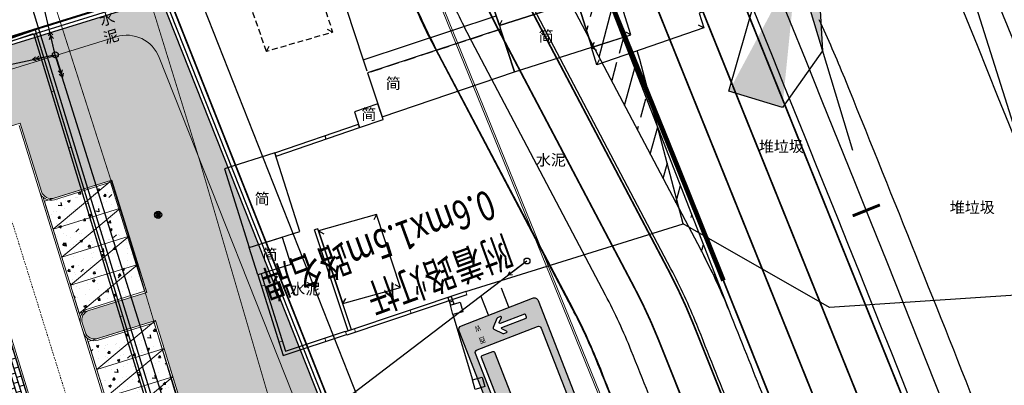
# Model space of a CAD drawing. Extents: x 496473 to 500358, y 3321784 to 3322842.
# Drawn here: x 498678 to 498762, y 3322398 to 3322429 of the extents above; entities that cross this region are included whole.
import ezdxf
from ezdxf.enums import TextEntityAlignment as Align

# ---------------------------------------------------------------- set-up
doc = ezdxf.new("R2010")
doc.units = 0
doc.header["$LTSCALE"] = 0.5
for name, pattern in [('ACAD_ISO04W100', [30, 24, -3, 0, -3]), ('DASH', [0.35, 0.25, -0.1]), ('DOTE', [2.4200000000000004, 2, -0.2, 0.02, -0.2]), ('JTSS01', [6, 2, -4]), ('JTSS02', [2, 1, -1]), ('X32', [1.5, 1, -0.5]), ('X5', [3, 2, -1])]:
    doc.linetypes.add(name, pattern=pattern)
doc.layers.get('0').update_dxf_attribs({"linetype": 'CONTINUOUS'})
for name, color, linetype in [('--风玫瑰', 7, 'CONTINUOUS'), ('AXIS', 6, 'CONTINUOUS'), ('DLDW', 8, 'CONTINUOUS'), ('DLSS', 8, 'CONTINUOUS'), ('GPSCOMMON', 7, 'CONTINUOUS'), ('GXYZ', 8, 'CONTINUOUS'), ('JMD', 8, 'CONTINUOUS'), ('L1', 8, 'CONTINUOUS'), ('PDF_几何图形', 7, 'CONTINUOUS'), ('PP-COM', 7, 'CONTINUOUS'), ('PP-ROADLAY01', 7, 'CONTINUOUS'), ('Road-1', 75, 'CONTINUOUS'), ('SZ-ZH-DIM', 7, 'CONTINUOUS'), ('YL-G1', 7, 'CONTINUOUS'), ('ZBTZ', 8, 'CONTINUOUS'), ('人行道边线', 1, 'CONTINUOUS'), ('公交站加强', 1, 'CONTINUOUS'), ('围墙', 8, 'CONTINUOUS'), ('填充', 8, 'CONTINUOUS'), ('景观边界', 8, 'CONTINUOUS'), ('标线', 7, 'CONTINUOUS'), ('溢流井', 8, 'CONTINUOUS'), ('行车道边线', 2, 'CONTINUOUS'), ('道路', 8, 'CONTINUOUS'), ('道路中心线', 8, 'CONTINUOUS')]:
    doc.layers.add(name, color=color, linetype=linetype)
doc.layers.add('ASSIST', color=8, linetype='CONTINUOUS', plot=False)
doc.layers.add('植物', color=8, linetype='CONTINUOUS', lineweight=25)
doc.styles.add('DZ', font='simhei.ttf')
doc.styles.add('HyStandard', font='txt.shx', dxfattribs={"width": 0.8, "bigfont": 'hztxt.shx'})
doc.styles.add('交通标志', font='simhei.ttf')
doc.styles.add('细等线体', font='txt', dxfattribs={"width": 0.8})
doc.linetypes.add('1161', pattern='A,0,[149,AAA.SHX,S=0.15,R=0,X=0,Y=0],-1.6', length=1.6)

# ---------------------------------------------------------------- blocks, each defined once
blk = doc.blocks.new('gc170')
at = {"color": 8, "linetype": 'Continuous'}
blk.add_circle((0, 0), 0.5, dxfattribs=at)
blk = doc.blocks.new('gc013b')
at = {"color": 8, "linetype": 'Continuous'}
blk.add_line((0.5, 0), (4, 0), dxfattribs=at)
at = {"color": 8, "linetype": 'Continuous', "flags": 128}
blk.add_lwpolyline([(3.387748909760056, 0.35355), (4, 0), (3.387748909760056, -0.35355)], dxfattribs=at)
blk = doc.blocks.new('gc013a')
at = {"color": 8, "linetype": 'Continuous'}
blk.add_line((0.5, 0), (4, 0), dxfattribs=at)
at = {"color": 8, "linetype": 'Continuous', "flags": 128}
for points in [[(2.771799785178777, 0.35355), (3.384166348194753, 0), (2.771799785178777, -0.35355)], [(3.387748909760056, 0.35355), (4, 0), (3.387748909760056, -0.35355)]]:
    blk.add_lwpolyline(points, dxfattribs=at)
blk = doc.blocks.new('A$C7A3E2C85')
at = {"layer": 'GPSCOMMON', "color": 8, "flags": 128}
for points in [[(-0.2500000001052401, 7.275957614183426e-12), (0.2499999998729319, 2.182787284255028e-11)], [(-0.216506351065357, -0.1249999999708962), (0.2165063508112209, 0.1250000000291038)], [(0.2165063508403247, -0.1249999999781721), (-0.2165063510508051, 0.1250000000291038)], [(0.1249999998729319, -0.2165063509164611), (-0.1250000001197921, 0.2165063509819447)], [(-0.1250000000906883, -0.2165063509164611), (0.1249999998874839, 0.2165063509673928)], [(-1.197920929119078e-10, -0.2499999999781721), (-1.05240177683541e-10, 0.2500000000291038)]]:
    blk.add_lwpolyline(points, dxfattribs=at)
at = {"layer": 'GPSCOMMON', "color": 8}
blk.add_circle((-1.197920929119078e-10, 1.455191522836685e-11), 0.2499999999999999, dxfattribs=at)
blk = doc.blocks.new('A$C5F0370EC')
at = {"layer": '填充', "linetype": 'Continuous'}
h = blk.add_hatch(dxfattribs=at)
h.set_pattern_fill('GRASS', color=8, scale=2)
h.set_pattern_definition([(90, (-493302.2699780302, -3313057.95123374), (-1.414213562, 1.414213562), [0.375, -2.453427126]), (45, (-493302.2699780302, -3313057.95123374), (-1.414213562373095, 1.414213562373095), [0.375, -1.625]), (135, (-493302.2699780302, -3313057.95123374), (-1.414213562373095, -1.414213562373095), [0.375, -1.625])])
h.paths.add_polyline_path([(239.2331649499829, 96.12613704008982), (246.3951734558796, 98.35226241126657), (247.6982126459479, 98.7572784894146, -0.3921163414958909), (250.1511074818554, 97.58439465006813), (257.5371888386435, 78.9508346542716), (261.2417484154576, 69.60499484837055, -0.4384859352222861), (258.0484065947821, 62.97885957220569), (247.4605581642827, 59.75888045597821, -0.4136610934523023), (243.7191195367486, 61.75078355148435), (242.1097389525385, 67.00706161931157), (213.3125264092232, 58.18985785916448), (182.4418986045057, 48.59452049899846), (182.6545769431395, 47.89770789863542), (215.1743752816692, 58.00564732123166), (217.7269990408095, 49.79321090178564), (216.4029876513523, 50.00999151915312), (184.989979326725, 40.24606918683276), (185.5860074223601, 38.32849601469934), (198.8544427308952, 42.36372135765851), (266.5664339603973, 62.95630906941369), (229.938143022533, 155.3619331009686), (99.58812991081504, 115.0272854664363), (74.75287995178951, 191.2224202780053), (99.11134515167214, 112.8783256341703, 0.05187840017633093), (99.50701389205642, 111.9558605048805), (105.9549760733498, 113.9600430177525), (105.2129342830158, 116.3473791866563), (156.3687217073166, 132.2478345106356), (157.1107634977088, 129.8604983412661), (162.4810891294619, 131.5297253658064), (163.6243317547487, 127.8511039232835), (169.0921400451334, 129.5505009321496), (167.3112408797024, 135.2801040918566), (210.5702170961886, 148.7262181350961), (212.3514799127588, 142.9955211058259), (214.261363201018, 143.5891135972925), (213.4890769090853, 146.0849214000627, -0.4142135623635216), (214.8084876599023, 148.586751784198), (226.1084521172452, 152.0833381963894, -0.3917504315279501), (229.7841589484597, 150.3228849885054), (243.0099145279382, 116.9570312639698), (247.2508652222459, 106.2579872929491, -0.4371227098274775), (245.9822780964314, 103.610215999186), (244.471304857987, 103.1431344239973), (235.7514758579782, 100.4486451856792), (234.8364502475015, 100.1642331075855, 0.4142135624563122), (232.9608146557584, 96.59674223372713), (238.9547662310652, 77.31268361210823, 0.4142160442493958), (243.774039440963, 74.77893995353952), (245.683877220843, 75.37256370251998)])
h.paths.add_polyline_path([(238.666089252336, 62.92594308080152), (238.7254525954486, 62.73495618719608), (231.0859768560622, 60.36042245943099), (231.0266135125421, 60.55140935303643)], flags=16)
h.paths.add_polyline_path([(233.6049729150254, 62.31658353144303), (233.6643362581381, 62.12559663783759), (226.0248605187517, 59.75106291007251), (225.9654971752316, 59.94204980367795)], flags=16)
h.paths.add_polyline_path([(241.0164545744774, 61.95592272654176), (241.1054995889426, 61.66944238729775), (220.2401814773912, 55.18399713933468), (220.1511364625767, 55.47047747951001)], flags=16)
h.paths.add_polyline_path([(227.308601567056, 59.39576136320829), (227.3679649101687, 59.20477446960285), (219.7284891707823, 56.83024074183777), (219.6691258272622, 57.02122763544321)], flags=16)
h = blk.add_hatch(dxfattribs=at)
h.set_pattern_fill('GRASS', color=8)
h.set_pattern_definition([(90, (-493302.2699780302, -3313057.95123374), (-0.7071067809999999, 0.7071067809999999), [0.1875, -1.226713563]), (45, (-493302.2699780302, -3313057.95123374), (-0.7071067811865475, 0.7071067811865476), [0.1875, -0.8125]), (135, (-493302.2699780302, -3313057.95123374), (-0.7071067811865476, -0.7071067811865475), [0.1875, -0.8125])])
h.paths.add_polyline_path([(229.7841589484597, 150.3228849885054, 0.3917504315279501), (226.1084521172452, 152.0833381963894), (214.8084876599023, 148.586751784198, 0.4142135623635229), (213.4890769090853, 146.0849214000627), (214.261363201018, 143.5891135972925), (217.9540827989695, 144.7368123289198), (219.7574929894763, 138.9347855052911, 0.4142135623125496), (220.8214814953972, 138.3753854166716), (225.7393940004986, 139.9039915041067), (228.7075611639884, 130.3546468284912), (223.7896486535319, 128.8260407401249, 0.4142135623861069), (223.2302485649125, 127.7620522342622), (223.46770193876, 126.9981046570465, 0.4142135613147915), (224.5316904438077, 126.438704571221), (229.449602951936, 127.9673106595874), (232.417770113796, 118.4179659853689), (226.688163310464, 116.6370656872168, 0.4142135627394612), (230.2556541876402, 114.7614300991409), (231.2105886419886, 115.0582468127832), (239.9484610734507, 117.7741887858137), (244.471304857987, 103.1431344239973), (245.9822780964314, 103.610215999186, 0.4371227098274796), (247.2508652222459, 106.2579872929491), (243.0099145279382, 116.9570312639698)])
h = blk.add_hatch(dxfattribs=at)
h.set_pattern_fill('AR-CONC', color=8, scale=0.3)
h.set_pattern_definition([(49.99999999999999, (-493302.2699780302, -3313057.95123374), (2.15178054780226, -0.1882564049477853), [0.225, -2.475]), (355, (-493302.2699780302, -3313057.95123374), (-0.416254000839, 2.256576401100035), [0.18, -1.98]), (100.45144446, (-493302.0906629872, -3313057.966921772), (1.735526540181336, 2.068319972905888), [0.1912205759999998, -2.103426335999997]), (46.18420000000002, (-493302.2699780302, -3313057.35123374), (3.201723992014717, -0.4965578423792296), [0.3374999999999996, -3.712499999999997]), (96.63563549, (-493302.0031677952, -3313057.392613661), (2.803985837022685, 2.922355802323651), [0.286831026, -3.155141279999999]), (351.1841639899999, (-493302.2699780302, -3313057.35123374), (2.803985835164319, 2.92235580080997), [0.27, -2.970000003]), (21, (-493301.9699780302, -3313057.50123374), (1.790721156355385, -1.207856671996016), [0.225, -2.475]), (326.0000000000001, (-493301.9699780302, -3313057.50123374), (0.7299459957647452, 2.175450135140559), [0.18, -1.98]), (71.45144474, (-493301.8207512682, -3313057.601888462), (2.520667130189913, 0.9675934584190614), [0.19122057, -2.103426336]), (37.50000000000001, (-493302.2699780302, -3313057.95123374), (0.036479565951872, 0.9986815614939344), [0, -1.956, 0, -2.01, 0, -1.9875]), (7.499999999999999, (-493302.2699780302, -3313057.95123374), (0.7892086123264458, 1.183235135647081), [0, -1.146, 0, -1.911, 0, -0.7575]), (327.5, (-493302.9389780302, -3313057.95123374), (1.601467308517227, -0.06766461520313927), [0, -0.75, 0, -2.34, 0, -3.105]), (317.5, (-493303.2389780302, -3313057.95123374), (1.749558508027159, 0.3003149469969532), [0, -0.975, 0, -1.554, 0, -2.205])])
h.paths.add_polyline_path([(225.6406763378181, 139.7162288264371), (220.8660040026298, 138.232145246584, -0.2596031739388304), (219.9138508968172, 138.4317425601184), (223.0738906588522, 128.2650951850228, -0.2596031724260648), (223.7451261461247, 128.9692809102125), (228.5197984864353, 130.453364490997)])
h.paths.add_polyline_path([(229.3508852888481, 127.7795479833148), (224.5762129513314, 126.2954644011334, -0.2596031725341876), (223.6240598494769, 126.4950617109425), (226.6436408029986, 116.7803058573045), (232.2300074363011, 118.5166836478747)])
h = blk.add_hatch(dxfattribs=at)
h.set_pattern_fill('AR-B816', color=8, scale=0.05, angle=90)
h.set_pattern_definition([(107.2665076489553, (141.0809448750806, 87.17823191033676), (-0.3819737869558163, -0.1187266864636282), []), (197.2665076489553, (141.0809448750806, 87.17823191033676), (-0.2632471004921881, -0.5007004734194445), [0.4, -0.4])])
edge = h.paths.add_edge_path()
edge.add_arc((214.0385564739699, 134.9354762546718), 0.5000000000911021, 287.26650766119826, 331.70581480324705, ccw=False)
edge.add_line((214.1869648321881, 134.458009020891), (210.133376496844, 133.1980557786301))
edge.add_line((210.133376496844, 133.1980557786301), (212.3521422264748, 133.8877018019557))
edge.add_line((212.3521422264748, 133.8877018019557), (213.9846341644297, 128.6355622317642))
edge.add_line((213.9846341644297, 128.6355622317642), (211.7658684352646, 127.9459162093699))
edge.add_line((211.7658684352646, 127.9459162093699), (213.9474712832598, 120.9271478694864))
edge.add_line((213.9474712832598, 120.9271478694864), (215.9953159960569, 121.5636675087735))
edge.add_line((215.9953159960569, 121.5636675087735), (216.7670394576853, 119.0808378946967))
edge.add_line((216.7670394576853, 119.0808378946967), (218.4897373960121, 119.6162940566428))
edge.add_arc((218.7271907688701, 118.8523464826867), 0.8000000000219089, 52.937898502752375, 107.26650764327329, ccw=False)
edge.add_line((219.2093350017094, 119.4907326814719), (214.4788192055421, 134.6984768300317))
at = {"color": 8, "linetype": 'DOTE', "const_width": 0.15, "flags": 128}
blk.add_lwpolyline([(160.271361489431, 29.91895377635956), (160.2716069558519, 29.91816412750632), (236.2409864215297, 52.99452823633328), (265.873847525625, 61.99576922645792, 0.0206238166995902), (267.4307516750414, 62.53975713346153), (230.3189686766709, 156.1656098775566), (164.6476794836344, 135.811507419683), (100.027735931566, 115.7832581428811), (73.40591161436168, 197.443830314558), (68.60935862583574, 212.1830154508352), (15.76038760022493, 194.7910008993931, 0.3929920852295071), (2.609248429827858, 170.9434862444177, 0.0141071684292162), (2.913632045034319, 169.8569680009969), (18.67466779163806, 119.1495558363385), (26.49539974378422, 93.98819685447961), (34.6989659651299, 67.58403536351398), (51.80900377762737, 12.54674459761009), (52.72359125514049, 10.27712965756655), (54.14157208200777, 7.988024683203548), (55.41430870129261, 6.506183920893818), (57.31607636902481, 4.864398053381592), (59.63936770020518, 3.478017861489207), (62.32051750726532, 2.492198841646314), (64.96879836480366, 2.044874684419483), (67.45791763550369, 2.05826745275408), (70.49276007129811, 2.647210138384253), (160.2759457461652, 29.92034632153809)], format="xyb", dxfattribs=at)
at = {"layer": 'L1', "color": 8, "linetype": 'Continuous', "lineweight": 5}
for points in [[(225.7393940004986, 139.9039915041067), (226.4814357913565, 137.5166553352028), (220.7518289864529, 135.7357550389133), (225.7393940004986, 139.9039915041067), (220.0097871965263, 138.1230912078172), (220.7518289864529, 135.7357550389133)], [(226.4814357946161, 137.5166553365998), (227.223477585474, 135.1293191676959), (221.4938707796391, 133.3484188709408), (226.4814357946161, 137.5166553365998), (220.7518289901782, 135.7357550398447), (221.4938707796391, 133.3484188709408)], [(227.2234775822144, 135.1293191672303), (227.965519372141, 132.7419829983264), (222.2359125672374, 130.9610827015713), (227.2234775822144, 135.1293191672303), (221.4938707763795, 133.3484188709408), (222.2359125672374, 130.9610827015713)], [(227.965519372141, 132.7419829983264), (228.7075611634646, 130.3546468303539), (222.977954358561, 128.5737465331331), (227.965519372141, 132.7419829983264), (222.2359125672374, 130.9610827025026), (222.977954358561, 128.5737465331331)], [(229.449602951936, 127.9673106595874), (230.1916447427939, 125.5799744906835), (224.4620379378903, 123.7990741943941), (229.449602951936, 127.9673106595874), (223.7199961479637, 126.1864103632979), (224.4620379378903, 123.7990741943941)], [(230.1916447460535, 125.5799744920805), (230.9336865369114, 123.1926383231767), (225.2040797310765, 121.4117380264215), (230.1916447460535, 125.5799744920805), (224.4620379416156, 123.7990741953254), (225.2040797310765, 121.4117380264215)], [(230.9336865336518, 123.192638322711), (231.6757283235784, 120.8053021538071), (225.9461215186748, 119.024401857052), (230.9336865336518, 123.192638322711), (225.2040797278169, 121.4117380264215), (225.9461215186748, 119.024401857052)]]:
    blk.add_lwpolyline(points, dxfattribs=at)
at = {"layer": '围墙', "color": 8, "linetype": 'Continuous', "flags": 128}
for points in [[(185.5898152918671, 38.32965407241136), (198.8544427308952, 42.36372135765851), (266.5664339603973, 62.95630906941369), (229.938143022533, 155.3619331009686), (99.58812991081504, 115.0272854664363), (67.98617410246516, 211.9828340155073)], [(185.6771044976194, 38.04263387341052), (198.9417319366476, 42.07670115865767), (266.9653475225787, 62.76406014757231), (230.1147155933431, 155.7306046457961), (99.78177577391034, 115.4012400587089), (68.27140517748194, 212.0758030093275)]]:
    blk.add_lwpolyline(points, dxfattribs=at)
at = {"layer": '景观边界', "color": 8, "linetype": 'Continuous', "lineweight": 13}
for p, q in [((226.5449231397361, 116.5925431814976), (219.6142528193304, 138.8902629977092)), ((223.073890658794, 128.2650951850228), (219.9138508969336, 138.4317425596528)), ((223.4677228808287, 126.9980372907594), (223.2302291551023, 127.7621146901511)), ((226.6881633098237, 116.6370656890795), (223.6240598494187, 126.4950617109425))]:
    blk.add_line(p, q, dxfattribs=at)
at = {"layer": '景观边界', "color": 8, "linetype": 'Continuous', "lineweight": 13, "flags": 128}
for points in [[(252.8816424778779, 77.48365055955946), (254.2783002787037, 72.99024908151478, -0.4154554633375266), (252.9539649621584, 70.4842479065992), (213.2683074462693, 58.33319237828255), (182.2114410011563, 48.67996754683554), (182.211441001331, 48.67996754683554, 0.4142135624006436), (180.5661466228194, 45.5505895880051), (183.2444495819509, 36.9248007228598, 0.4125079028148295), (185.7364222553442, 35.6044005965814), (268.012628264958, 60.62641893606633, 0.4167346173328312), (280.5094289904227, 89.24764639465138), (219.8393139693071, 238.4360902830958, 0.3845060637952258), (186.8102372501744, 253.1982999606989), (69.40133560722461, 214.5543529172428, 0.4093802394499408), (68.11679772444768, 212.0608158209361), (98.96786273771431, 112.8345822528936, 0.414213562374515), (105.2266186554916, 109.5439934968017)], [(253.0248826479656, 77.52817306714132), (254.4215404487913, 73.03477158909664, -0.41545546334721), (252.997879983508, 70.34082032600418), (213.3125264092232, 58.18985785916448), (182.2559635085636, 48.53672737674788, 0.4142135623765578), (180.709386792907, 45.59511209558696), (183.3877029295545, 36.96928081288934, 0.4125079028167169), (185.6927776524681, 35.74791069608182), (267.9636488347314, 60.76830659620464, 0.4166516890073445), (280.370246594015, 89.19171213032678), (219.7012155244593, 238.3774905703031, 0.3844786767753832), (186.8568390078726, 253.0557223600335), (69.44823169062147, 214.411872190889, 0.4093802394009594), (68.26003414898878, 212.1053503770381), (99.11109916231362, 112.8791168089956, 0.4142135623844897), (105.1820961480844, 109.6872336668894, 0.4142135623844897)], [(217.8563070336822, 144.5460193296894), (219.6142528193304, 138.8902629977092, 0.4142135624152072), (220.8660040028044, 138.232145246584), (225.6406763378181, 139.7162288264371), (228.5197984864353, 130.453364490997), (223.7451261462993, 128.9692809102125, 0.4142135625848326), (223.0870083948248, 127.7175297262147), (223.324461767741, 126.9535821522586, 0.4142135624792286), (224.5762129513314, 126.2954644011334), (229.3508852888481, 127.7795479833148), (232.2300074363011, 118.5166836478747), (226.6436408029986, 116.7803058573045)], [(217.9550268540625, 144.7337750652805), (219.7574929894181, 138.9347855052911, 0.4142135623737049), (220.8214814953972, 138.3753854166716), (225.7393940004986, 139.9039915041067), (228.7075611639884, 130.3546468284912), (223.7896486537065, 128.8260407401249, 0.4142135625507448), (223.2302485649707, 127.7620522337966), (223.4677019378287, 126.9981046598405, 0.414213562423918), (224.5316904439242, 126.438704571221), (229.4496029515285, 127.9673106609844), (232.417770113796, 118.4179659853689), (226.688163310464, 116.6370656872168)]]:
    blk.add_lwpolyline(points, format="xyb", dxfattribs=at)
for points in [[(105.181902942888, 109.687173618935), (217.9540827988531, 144.7368123289198)], [(217.9995493626921, 144.5905348919332), (217.9999326959369, 144.5906540206634)], [(219.4910873366753, 119.0899638929404), (214.501045074896, 135.1320382198319)], [(219.2093350017094, 119.4907326814719), (214.4788192054839, 134.6984768300317)]]:
    blk.add_lwpolyline(points, dxfattribs=at)
at = {"layer": '植物', "color": 8, "linetype": 'Continuous', "lineweight": 13, "flags": 128}
blk.add_lwpolyline([(214.2621004802058, 143.5867309225723), (213.4890769091435, 146.0849214000627, -0.414213562374805), (214.8084876598441, 148.586751784198), (226.1084521171288, 152.0833381963894, -0.3917504315310411), (229.7841589484015, 150.3228849885054), (243.0099145279382, 116.9570312639698)], format="xyb", dxfattribs=at)
at = {"layer": '道路', "color": 8}
for points in [[(189.6130587127409, 251.8972990731709, 0.0093613653726664), (188.7042533826898, 251.6730873193592, 0.0143436221306775), (187.3297755409149, 251.2639916008338), (133.5230666659772, 233.553984218277), (164.6477150230785, 135.8113927147351), (230.318968620908, 156.1656100177206), (226.9146618591039, 164.7539738933556, 0.0135324784111312)], [(189.6236676826375, 251.8954257443547, 0.0093613653726664), (188.7148568835109, 251.6712361583486, 0.0143436221306775), (187.3403690634295, 251.2621739665046), (133.5332282145973, 233.5534790633246), (164.6554923866061, 135.8101283847354), (230.3272424527677, 156.162743802648), (226.9231451827218, 164.7511907159351, 0.0135324784111312)]]:
    blk.add_lwpolyline(points, format="xyb", close=True, dxfattribs=at)
at = {"layer": '道路中心线', "color": 8, "linetype": 'DASH', "lineweight": 5, "flags": 128}
blk.add_lwpolyline([(166.3456739719259, 125.3469076585025), (211.1240204146598, 139.2603377504274, -0.4139796206461782), (217.3812705252785, 135.9729555998929), (235.0760126002715, 79.18513232143596, -0.415115388166551), (228.4742206282099, 66.6538933343254), (177.5857433838537, 50.96903264336288, 0.4148229479016046), (174.2833654341521, 44.70817758981138), (175.1315671285847, 41.97644452564418)], format="xyb", dxfattribs=at)
at = {"layer": '溢流井', "color": 8, "xscale": 1.200000000000001, "yscale": 1.200000000000001, "zscale": 1.200000000000001, "rotation": 171.032303345446}
blk.add_blockref('A$C7A3E2C85', (229.6848178952932, 136.9501316202804), dxfattribs=at)
blk = doc.blocks.new('asdasd13123123')
at = {"layer": '--风玫瑰'}
h = blk.add_hatch(color=256, dxfattribs=at)
h.paths.add_polyline_path([(510827.0228006837, 3997452.48835984), (510850.5230349327, 3997487.430832783), (510766.1644428475, 3997452.48835984)])
h.paths.add_polyline_path([(510766.1644428485, 3997452.488359841), (510809.197800366, 3997409.455002324), (510822.3902340347, 3997429.198874576)])
h.paths.add_polyline_path([(510766.1644428484, 3997452.488359841), (510766.1644428484, 3997300.277829211), (510789.4539281137, 3997396.262568654)])
h.paths.add_polyline_path([(510766.1644428489, 3997452.488359841), (510593.9396036145, 3997280.263520605), (510672.9570315068, 3997227.465763265)])
h.paths.add_polyline_path([(510766.1644428473, 3997452.48835984), (510674.8553607487, 3997452.48835984), (510681.8058507642, 3997417.545886897)], flags=17)
h.paths.add_polyline_path([(510658.5353444734, 3997560.117458215), (510681.8058507645, 3997487.430832783), (510766.1644428493, 3997452.48835984)])
h.paths.add_polyline_path([(510766.1644428484, 3997452.488359841), (510766.1644428485, 3997635.149614734), (510707.9159945461, 3997593.112553721)])
h.paths.add_polyline_path([(510766.1644428488, 3997452.488359841), (510916.8573684631, 3997603.181285453), (510836.0658788314, 3997621.24535462)])
h = blk.add_hatch(color=256, dxfattribs=at)
h.paths.add_polyline_path([(510827.0228006837, 3997452.48835984), (510850.5230349327, 3997487.430832783), (510766.1644428475, 3997452.48835984)])
h.paths.add_polyline_path([(510766.1644428485, 3997452.488359841), (510809.197800366, 3997409.455002324), (510822.3902340347, 3997429.198874576)])
h.paths.add_polyline_path([(510766.1644428484, 3997452.488359841), (510766.1644428484, 3997300.277829211), (510789.4539281137, 3997396.262568654)])
h.paths.add_polyline_path([(510766.1644428489, 3997452.488359841), (510593.9396036145, 3997280.263520605), (510672.9570315068, 3997227.465763265)])
h.paths.add_polyline_path([(510766.1644428473, 3997452.48835984), (510674.8553607487, 3997452.48835984), (510681.8058507642, 3997417.545886897)], flags=17)
h.paths.add_polyline_path([(510658.5353444734, 3997560.117458215), (510681.8058507645, 3997487.430832783), (510766.1644428493, 3997452.48835984)])
h.paths.add_polyline_path([(510766.1644428484, 3997452.488359841), (510766.1644428485, 3997635.149614734), (510707.9159945461, 3997593.112553721)])
h.paths.add_polyline_path([(510766.1644428488, 3997452.488359841), (510916.8573684631, 3997603.181285453), (510836.0658788314, 3997621.24535462)])
for points in [[(510766.1644428485, 3997754.856429936), (510766.1644428485, 3997123.851082108)], [(510766.1644428485, 3997754.856429936), (510766.1644428485, 3997123.851082108)], [(510522.6017394263, 3997452.488359842), (511009.7271462708, 3997452.488359842)], [(510522.6017394263, 3997452.488359842), (511009.7271462708, 3997452.488359842)]]:
    blk.add_lwpolyline(points, dxfattribs=at)
blk.add_lwpolyline([(510809.197800366, 3997409.455002325), (510789.4539281137, 3997396.262568656), (510766.1644428485, 3997300.277829212), (510672.9570315068, 3997227.465763266), (510593.9396036142, 3997280.263520608), (510681.8058507642, 3997417.545886898), (510674.8553607489, 3997452.488359842), (510681.8058507645, 3997487.430832786), (510658.5353444734, 3997560.117458217), (510707.9159945461, 3997593.112553722), (510766.1644428485, 3997635.149614734), (510836.0658788313, 3997621.24535462), (510916.8573684628, 3997603.181285456), (510850.5230349326, 3997487.430832786), (510827.0228006836, 3997452.488359842), (510822.3902340347, 3997429.198874576), (510809.1978003664, 3997409.455002326), (510789.4539281137, 3997396.262568656)], close=True, dxfattribs=at)
blk.add_lwpolyline([(510809.197800366, 3997409.455002325), (510789.4539281137, 3997396.262568656), (510766.1644428485, 3997300.277829212), (510672.9570315068, 3997227.465763266), (510593.9396036142, 3997280.263520608), (510681.8058507642, 3997417.545886898), (510674.8553607489, 3997452.488359842), (510681.8058507645, 3997487.430832786), (510658.5353444734, 3997560.117458217), (510707.9159945461, 3997593.112553722), (510766.1644428485, 3997635.149614734), (510836.0658788313, 3997621.24535462), (510916.8573684628, 3997603.181285456), (510850.5230349326, 3997487.430832786), (510827.0228006836, 3997452.488359842), (510822.3902340347, 3997429.198874576), (510809.1978003664, 3997409.455002326), (510789.4539281137, 3997396.262568656)], close=True, dxfattribs=at)
at = {"layer": '--风玫瑰', "color": 0, "linetype": 'ACAD_ISO04W100', "ltscale": 0.25, "style": 'DZ', "width": 1.2}
blk.add_text('N', height=120, dxfattribs=at).set_placement((510722.8366236598, 3997800.594487309))

msp = doc.modelspace()

# ---------------------------------------------------------------- hatches: boundary and pattern name
at = {"layer": '公交站加强'}
h = msp.add_hatch(dxfattribs=at)
h.set_pattern_fill('ANSI33', color=256, scale=0.5, angle=30)
h.set_pattern_definition([(74.99999999999999, (1500.050806202285, 0.01543373335152864), (-3.066814498467791, 0.8217504682005037), []), (74.99999999999999, (1501.995089525415, 1.137966233305633), (-3.066814498467791, 0.8217504682005037), [1.5875, -0.79375])])
edge = h.paths.add_edge_path()
edge.add_arc((498769.0460627249, 3322454.039591655), 50.00000000126725, 202.3171674463473, 207.8113566756414)
edge.add_line((498724.8216369888, 3322430.711493395), (498736.5010062767, 3322408.570237217))
edge.add_arc((498692.2765805407, 3322385.242138957), 50.00000000122665, 21.839341795201506, 27.811356675672585, ccw=False)
edge.add_line((498738.6881110706, 3322403.84240331), (498726.0290996069, 3322436.381990337))
edge.add_arc((494853.1147751955, 3320846.628271755), 4186.499999997131, 22.31716744641209, 23.70788655541389)
edge.add_line((498686.3045608836, 3322529.910279285), (498683.0999354805, 3322528.503020948))
edge.add_arc((494853.1147751995, 3320846.628271753), 4182.999999994253, 22.317167446460473, 23.707886555462323, ccw=False)
at = {"layer": '标线', "true_color": 0x293189}
h = msp.add_hatch(color=177, dxfattribs=at)
edge = h.paths.add_edge_path()
edge.add_line((498728.4714592421, 3322388.190570027), (498722.4323679698, 3322385.841149545))
edge.add_arc((498722.3018446098, 3322386.176654615), 0.3599999999107543, 201.2577984053886, 291.25779844136616, ccw=False)
edge.add_line((498721.966339539, 3322386.046131256), (498715.7012182528, 3322402.150374648))
edge.add_arc((498716.0367233235, 3322402.280898008), 0.3600000000705217, 111.2577984759009, 201.2577984811758, ccw=False)
edge.add_line((498715.9061999632, 3322402.616403079), (498721.9452912359, 3322404.965823561))
edge.add_arc((498722.0758145959, 3322404.630318491), 0.3599999998896503, 21.25779840874742, 111.25779843273239, ccw=False)
edge.add_line((498722.4113196666, 3322404.760841851), (498728.6764409528, 3322388.656598457))
edge.add_arc((498728.3409358822, 3322388.526075097), 0.359999999793195, -68.74220157590128, 21.257798418823825, ccw=False)
h.paths.add_polyline_path([(498719.1901920335, 3322402.80258199, -0.6587061258535158), (498719.1128996715, 3322402.881203652), (498719.2874001206, 3322403.308063385, 0.6587061259384951), (498719.2101077585, 3322403.386685047), (498718.9628165604, 3322403.290480009, 0.2063465061213647), (498718.8951453438, 3322403.223802811), (498718.5875348586, 3322402.466462826, 0.3975786357607313), (498718.647281799, 3322402.312885708), (498719.4000256493, 3322401.955798255, 0.2063465054626806), (498719.4949654987, 3322401.952382523), (498719.7321975323, 3322402.044674189, 0.6587061265375853), (498719.7360374199, 3322402.154859172), (498719.3189463746, 3322402.351568853, -0.6587061258382899), (498719.3227862621, 3322402.461753835), (498721.3842353265, 3322403.263730562, 0.4142135625406143), (498721.4183989449, 3322403.341401967), (498721.329312503, 3322403.570395099, 0.4142135622083706), (498721.2516410978, 3322403.604558717)], flags=16)
h.paths.add_polyline_path([(498722.6787924963, 3322402.41843747, 0.4142135623785025), (498722.3681068755, 3322402.555091944), (498717.223695792, 3322400.553733755, 0.4142135623732807), (498717.0870413181, 3322400.243048134), (498722.3514835099, 3322386.711010283, 0.4142135623543607), (498722.6621691303, 3322386.574355809), (498727.8065802144, 3322388.575713998, 0.4142135623862364), (498727.943234688, 3322388.886399618)], flags=16)
h = msp.add_hatch(color=177, dxfattribs=at)
edge = h.paths.add_edge_path()
edge.add_line((498723.5629804324, 3322387.568608794), (498722.6683002442, 3322387.2205465))
edge.add_arc((498722.6247924574, 3322387.332381524), 0.1200000002877082, 201.2577985401689, 291.25779842215985, ccw=False)
edge.add_line((498722.5129574338, 3322387.288873737), (498717.5965775356, 3322399.9262314))
edge.add_arc((498717.708412559, 3322399.969739187), 0.119999999802458, 111.25779837326601, 201.2577983631895, ccw=False)
edge.add_line((498717.6649047725, 3322400.08157421), (498718.5595849609, 3322400.429636504))
edge.add_arc((498718.6030927474, 3322400.31780148), 0.1200000006161649, 21.257798489786808, 111.25779821204279, ccw=False)
edge.add_line((498718.7149277713, 3322400.361309267), (498723.6313076694, 3322387.723951604))
edge.add_arc((498723.5194726459, 3322387.680443817), 0.119999999802458, -68.74220165263512, 21.257798363189522, ccw=False)

# ---------------------------------------------------------------- linework, layer by layer
at = {"color": 7}
for p, q in [((498719.9235716459, 3322404.179303008), (498719.2892991058, 3322405.809675172)), ((498718.1821619343, 3322403.501832928), (498717.5642816782, 3322405.090069385))]:
    msp.add_line(p, q, dxfattribs=at)
at = {"layer": 'ASSIST', "color": 8, "linetype": 'Continuous', "flags": 128}
for points in [[(498693.5334670023, 3322386.822877906), (498681.3406520452, 3322425.639076574), (498679.880875398, 3322431.854430819)], [(498731.4601733995, 3322263.98798206), (498720.8081132034, 3322297.697872943), (498701.7430083503, 3322356.901680392), (498692.6429548704, 3322386.504585216), (498678.9978746496, 3322430.904442479)], [(498621.1140844815, 3322409.09446662), (498668.5943278293, 3322422.927195248), (498681.3406520452, 3322425.639076574)], [(498721.4658296516, 3322408.112606309), (498693.5334670023, 3322386.822877906)]]:
    msp.add_lwpolyline(points, dxfattribs=at)
at = {"layer": 'AXIS'}
msp.add_arc((494853.114774517, 3320846.628272651), 4200, 21.62267881096492, 24.84361214381746, dxfattribs=at)
msp.add_arc((494853.114774517, 3320846.628272651), 4200, 21.62267881096492, 24.84361214381746, dxfattribs=at)
at = {"layer": 'DLSS', "color": 8, "linetype": 'Continuous', "const_width": 0.075, "flags": 128}
for points in [[(498660.0851467905, 3322500), (498677.6331087432, 3322441.506068098), (498678.98190919, 3322437.114159157), (498686.497692381, 3322413.645216002), (498687.4569411043, 3322410.578611379), (498703.6610052498, 3322356.290686774), (498710.807414085, 3322332.915249533), (498727.2442969661, 3322276.403813052)], [(498699.3926875563, 3322396.880422211), (498693.5898753287, 3322416.752514131), (498693.5898753287, 3322416.752514131), (498693.5898753287, 3322416.752514131), (498670.7127514701, 3322490.75225287), (498668.059989961, 3322500)]]:
    msp.add_lwpolyline(points, dxfattribs=at)
at = {"layer": 'JMD', "color": 8, "linetype": 'Continuous'}
for p, q in [((498719.1180590388, 3322428.136543875), (498719.3452475929, 3322428.581942568)), ((498704.9347124473, 3322427.553509118), (498704.4927463743, 3322427.787305236)), ((498704.9347124473, 3322427.553509118), (498704.4927463743, 3322427.787305236)), ((498730.3157912075, 3322427.331735922), (498729.8720865886, 3322427.562215521)), ((498736.4986, 3322427.935), (498736.0513842052, 3322428.158602399)), ((498726.9787218798, 3322426.276317158), (498727.2092014789, 3322426.720021777)), ((498699.3027698897, 3322425.922536963), (498699.5326884548, 3322426.366532557)), ((498699.3027698897, 3322425.922536963), (498699.5326884548, 3322426.366532557)), ((498726.9491000281, 3322426.266948621), (498727.3928094086, 3322426.036466548)), ((498727.4159, 3322424.791), (498727.6403876267, 3322425.237772096)), ((498707.2301381244, 3322419.461301431), (498707.1324541301, 3322419.744952338)), ((498704.3848553509, 3322418.481439992), (498704.2871713567, 3322418.7650909)), ((498700.1169311908, 3322417.011647834), (498700.0192471965, 3322417.295298742)), ((498708.6622, 3322412.056), (498708.4270606724, 3322411.61474101)), ((498703.6788, 3322410.855), (498703.3942951889, 3322410.759831663)), ((498703.7383131245, 3322410.677086098, 8.5024), (498704.1741113062, 3322410.431973991, 8.5024)), ((498704.8283903311, 3322407.418310983), (498704.54388552, 3322407.323142645)), ((498710.7054, 3322405.86), (498710.2641410095, 3322406.095139327)), ((498705.8095962714, 3322404.490758131, 8.5024), (498706.054708378, 3322404.926556312, 8.5024)), ((498714.7388591732, 3322405.001564866), (498715.0233639843, 3322405.096733203)), ((498714.8657134667, 3322404.6223352), (498715.1502182778, 3322404.717503537)), ((498714.9502829958, 3322404.369515422), (498715.2347878069, 3322404.464683759)), ((498706.5527758276, 3322402.263277457), (498706.2682710165, 3322402.16810912))]:
    msp.add_line(p, q, dxfattribs=at)
at = {"layer": 'JMD', "color": 8, "linetype": 'Continuous', "lineweight": 0}
for p, q in [((498679.5277468552, 3322427.278886158), (498679.7668058191, 3322427.3520354)), ((498680.9907317177, 3322422.497706879), (498681.2297906816, 3322422.570856122)), ((498709.1596539266, 3322420.375578387), (498709.2395145158, 3322420.138679791)), ((498682.4537165802, 3322417.716527601), (498682.6927755441, 3322417.789676844)), ((498683.9167014428, 3322412.935348322), (498684.1557604067, 3322413.008497565)), ((498685.3796863053, 3322408.154169044), (498685.6187452692, 3322408.227318287)), ((498698.8775963421, 3322405.973450099), (498699.1637420652, 3322406.06356461)), ((498716.2648, 3322405.512), (498716.3599683374, 3322405.227495189)), ((498686.8426711679, 3322403.372989765), (498687.0817301318, 3322403.446139008)), ((498711.5230531479, 3322403.925861043), (498711.6182214853, 3322403.641356232)), ((498706.7813062959, 3322402.339722086), (498706.8764746333, 3322402.055217275)), ((498704.365380953, 3322401.277736124), (498704.271640684, 3322401.562714653)), ((498706.1196525373, 3322401.854782721), (498706.0259122683, 3322402.13976125)), ((498706.1196525373, 3322401.854782721), (498706.0399577813, 3322402.091737156)), ((498706.0399577813, 3322402.091737156), (498706.1351261187, 3322401.807232345)), ((498700.3795048636, 3322401.204354713), (498700.6656505867, 3322401.294469224)), ((498688.3056560304, 3322398.591810487), (498688.5447149943, 3322398.66495973))]:
    msp.add_line(p, q, dxfattribs=at)
at = {"layer": 'JMD', "color": 8, "linetype": 'Continuous', "flags": 128}
for points in [[(498691.9477709951, 3322483.788430026), (498688.6229887064, 3322482.667947627), (498707.5211405346, 3322425.222781958), (498718.8477257828, 3322428.948970668), (498713.2087176646, 3322445.895761993), (498705.2518356772, 3322443.27585481), (498701.6055173245, 3322454.33346415), (498709.56123159, 3322456.956912497), (498703.5137451679, 3322475.296162086), (498695.4857854798, 3322472.648890343)], [(498726.9787218798, 3322426.276317158), (498730.3157912075, 3322427.331735922), (498727.939970541, 3322434.843709888), (498720.7367689806, 3322432.565545027), (498717.9500890552, 3322431.646619259), (498719.1180590388, 3322428.136543875), (498725.7293107081, 3322430.22676019)], [(498719.1180590388, 3322428.136543875), (498719.2245595826, 3322427.816480053), (498720.4167459011, 3322424.200953451), (498726.9787218798, 3322426.276317158), (498725.7293107078, 3322430.22676019)], [(498719.2245595826, 3322427.816480053), (498707.8896743994, 3322424.102540724), (498709.1596539266, 3322420.375578387), (498720.4167459011, 3322424.200953451), (498719.2245595826, 3322427.816480053)], [(498709.2395145158, 3322420.138679791), (498708.7871519376, 3322421.468746311), (498706.7831446979, 3322420.787263539), (498707.2301381244, 3322419.461301431)], [(498700.0268166795, 3322417.297793557), (498695.736754158, 3322415.946744577), (498697.8403554381, 3322409.26706002), (498702.1304179594, 3322410.618109001)], [(498700.6310860452, 3322410.145931534), (498701.3661, 3322407.812), (498698.5753693929, 3322406.933128486), (498697.8403554381, 3322409.26706002)]]:
    msp.add_lwpolyline(points, close=True, dxfattribs=at)
for points, elevation in [([(498730.3157912075, 3322427.331735922), (498727.939970541, 3322434.843709888), (498736.3219235477, 3322437.494679829), (498738.6986, 3322429.98), (498736.1039, 3322429.166), (498736.4986, 3322427.935), (498727.4159, 3322424.791), (498726.9491000281, 3322426.266948621)], 9.5128), ([(498710.7054, 3322405.86), (498708.6622, 3322412.056), (498703.7383131245, 3322410.677086098), (498705.8083896121, 3322404.488612746)], 8.5769), ([(498715.1690015692, 3322403.556816416), (498714.9502829958, 3322404.369515422), (498715.7914309597, 3322404.606001287), (498716.0101495331, 3322403.79330228)], -10.558), ([(498717.0464526404, 3322397.20500006), (498716.8277340669, 3322398.017699066), (498717.6688820308, 3322398.254184931), (498717.8876006043, 3322397.441485925)], -10.558)]:
    msp.add_lwpolyline(points, close=True, dxfattribs=dict(at, elevation=elevation))
at = {"layer": 'JMD', "color": 8, "linetype": 'X32', "flags": 128}
msp.add_lwpolyline([(498699.3027698897, 3322425.922536963), (498698.0197904634, 3322429.62849955), (498703.685732871, 3322431.376470386), (498704.9347124473, 3322427.553509118)], close=True, dxfattribs=at)
at = {"layer": 'JMD', "color": 8, "linetype": 'X5', "flags": 128}
msp.add_lwpolyline([(498707.5211405346, 3322425.222781958), (498707.8883374519, 3322424.102102666), (498719.2245595826, 3322427.816480053), (498718.8477257828, 3322428.948970668)], dxfattribs=at)
at = {"layer": 'JMD', "color": 8, "linetype": 'Continuous', "flags": 128}
for points in [[(498560.3633442152, 3322390.938384853), (498626.1762076723, 3322411.349481676), (498662.5900711946, 3322421.890731652), (498663.0239407814, 3322422.021878595), (498679.6392224777, 3322427.768990383), (498713.213130194, 3322318.046138166), (498751.1033428665, 3322195.667229575), (498724.3746732377, 3322187.622677527)], [(498560.4394139769, 3322390.700229774), (498626.248, 3322411.11), (498662.661, 3322421.651), (498663.101, 3322421.784), (498679.476, 3322427.448), (498712.97419236, 3322317.972593059), (498750.79, 3322195.834), (498724.3026230573, 3322187.862070032)], [(498700.0268166795, 3322417.297793557), (498707.1324541301, 3322419.744952338)], [(498700.1169311908, 3322417.011647834), (498707.2301381244, 3322419.461301431)], [(498698.5753693932, 3322406.933128486), (498700.7327070918, 3322400.082811628), (498706.1196525373, 3322401.854782721)], [(498698.861515116, 3322407.023242997), (498700.9275868173, 3322400.462728243), (498706.0259122683, 3322402.13976125)], [(498716.2648, 3322405.512), (498706.0399577813, 3322402.091737156)], [(498716.3599683374, 3322405.227495189), (498706.1351261187, 3322401.807232345)]]:
    msp.add_lwpolyline(points, dxfattribs=at)
for points, elevation in [([(498706.2682710165, 3322402.16810912), (498703.3942951889, 3322410.759831663)], 8.5024), ([(498706.5527758276, 3322402.263277457), (498703.6788, 3322410.855)], 8.5024), ([(498714.7388591732, 3322405.001564866), (498714.9502829958, 3322404.369515422)], -10.558), ([(498715.0233639843, 3322405.096733203), (498715.2347878069, 3322404.464683759)], -10.558)]:
    msp.add_lwpolyline(points, dxfattribs=dict(at, elevation=elevation))
at = {"layer": 'PDF_几何图形', "lineweight": 25}
msp.add_lwpolyline([(498721.2516410981, 3322403.604558717), (498719.1901920336, 3322402.80258199, -0.6587061259260427), (498719.1128996714, 3322402.881203652), (498719.2874001207, 3322403.308063385, 0.6587061259260268), (498719.2101077582, 3322403.386685047), (498718.9628165605, 3322403.290480009, 0.2063465061210093), (498718.8951453438, 3322403.223802811), (498718.5875348587, 3322402.466462826, 0.3975786356626198), (498718.6472817989, 3322402.312885708), (498719.4000256489, 3322401.955798255, 0.2063465061240945), (498719.4949654986, 3322401.952382523), (498719.7321975324, 3322402.044674189, 0.6587061259210029), (498719.7360374199, 3322402.154859172), (498719.3189463746, 3322402.351568853, -0.6587061259209849), (498719.3227862621, 3322402.461753835), (498721.3842353266, 3322403.263730562, 0.414213562373095), (498721.4183989449, 3322403.341401967), (498721.3293125032, 3322403.570395098, 0.414213562373095)], format="xyb", close=True, dxfattribs=at)
at = {"layer": 'PP-COM', "color": 177, "true_color": 0x293189}
for points in [[(498728.4714592421, 3322388.190570027), (498722.4323679698, 3322385.841149545, -0.414213562373095), (498721.966339539, 3322386.046131256), (498715.7012182528, 3322402.150374648, -0.414213562373095), (498715.9061999632, 3322402.616403079), (498721.9452912359, 3322404.965823561, -0.414213562373095), (498722.4113196666, 3322404.760841851), (498728.6764409528, 3322388.656598457, -0.414213562373095)], [(498727.8065802143, 3322388.575713998), (498722.6621691305, 3322386.574355809, -0.414213562373095), (498722.3514835099, 3322386.711010283), (498717.0870413181, 3322400.243048134, -0.414213562373095), (498717.2236957918, 3322400.553733755), (498722.3681068758, 3322402.555091944, -0.414213562373095), (498722.6787924964, 3322402.418437469), (498727.9432346881, 3322388.886399618, -0.414213562373095)]]:
    msp.add_lwpolyline(points, format="xyb", close=True, dxfattribs=at)
at = {"layer": 'PP-ROADLAY01', "color": 8, "const_width": 0.15, "flags": 128}
for points in [[(498754.7748315933, 3322393.191495256, 0.009018538699754884), (498696.4591924356, 3322532.900103473)], [(498773.1526353571, 3322308.1570196), (498741.5275940895, 3322387.940476449, 0.0009451500508756113), (498735.6727360994, 3322402.629956426, 0.02608178605096331), (498733.4948955933, 3322407.337328953), (498721.82556468, 3322429.455733554, -0.02399514181741791), (498719.7833838216, 3322433.822000807, -0.00709372156916449)], [(498746.6143562169, 3322366.287907658), (498738.5062943082, 3322386.742875667, 0.0009451500508838889), (498732.6559855471, 3322401.420941908, 0.02608178605014433), (498730.6204160287, 3322405.820797637), (498718.9510851155, 3322427.939202237, -0.02399514180992235), (498716.776822909, 3322432.587864883)]]:
    msp.add_lwpolyline(points, format="xyb", dxfattribs=at)
at = {"layer": 'PP-ROADLAY01', "color": 8, "linetype": 'JTSS01', "const_width": 0.15, "flags": 128}
for points in [[(498751.5211241362, 3322391.901771339, 0.009018538699754884), (498693.254116081, 3322531.493872495)], [(498748.2674166791, 3322390.612047421, 0.009018538699754884), (498690.0490397264, 3322530.087641518)], [(498745.013709222, 3322389.322323503, 0.001100928003931952), (498738.1824165091, 3322406.446104835)]]:
    msp.add_lwpolyline(points, format="xyb", dxfattribs=at)
at = {"layer": 'PP-ROADLAY01', "color": 8, "linetype": 'JTSS02', "const_width": 0.4, "flags": 128}
msp.add_lwpolyline([(498738.1824165091, 3322406.446104835, 0.001786133641559996), (498726.9391959513, 3322434.163029526)], format="xyb", dxfattribs=at)
at = {"layer": 'Road-1', "linetype": 'ByBlock'}
msp.add_line((498733.7160094059, 3322407.453985208), (498722.046678493, 3322429.572389808), dxfattribs=at)
msp.add_line((498733.7160094059, 3322407.453985208), (498722.046678493, 3322429.572389808), dxfattribs=at)
at = {"layer": 'Road-1'}
for centre, radius, start, end in [((494853.1147751952, 3320846.628271748), 4197.5, 21.62267881096492, 23.78454054513704), ((494853.1147751952, 3320846.628271748), 4197.5, 21.62267881096492, 23.78454054513704), ((498655.8022614714, 3322386.132780257), 100, 22.04038872249702, 25.14336883255162), ((498655.8022614714, 3322386.132780257), 100, 22.04038872249702, 25.14336883255162), ((494853.1147751952, 3320846.628271748), 4202.5, 21.62267881096492, 22.04038872249702), ((494853.1147751952, 3320846.628271748), 4202.5, 21.62267881096492, 22.04038872249702)]:
    msp.add_arc(centre, radius, start, end, dxfattribs=at)
at = {"layer": 'Road-1', "linetype": 'ByBlock'}
for centre, radius, start, end in [((494853.1147751818, 3320846.628271765), 4214.000000006382, 21.5974139735237, 23.66608502873507), ((494853.1147751818, 3320846.628271765), 4214.000000006382, 21.5974139735237, 23.66608502873507), ((494853.1147751818, 3320846.628271765), 4217.000000006382, 21.79280295752655, 22.05210814173168), ((494853.1147751818, 3320846.628271765), 4217.000000006382, 21.79280295752655, 22.05210814173168), ((498692.2765805418, 3322385.242138958), 50, 21.83934179800009, 27.81135667525523), ((498692.2765805418, 3322385.242138958), 50, 21.83934179800009, 27.81135667525523), ((498689.4932468747, 3322384.122734189), 50, 21.83929118104795, 27.81544136789539), ((498689.4932468747, 3322384.122734189), 50, 21.83929118104795, 27.81544136789539), ((494853.1147751956, 3320846.628271748), 4185.999999999656, 21.62267881096492, 21.83934179800009), ((494853.1147751956, 3320846.628271748), 4185.999999999656, 21.62267881096492, 21.83934179800009), ((494853.1147751956, 3320846.628271748), 4182.999999999656, 21.62267881096492, 21.83929118104795), ((494853.1147751956, 3320846.628271748), 4182.999999999656, 21.62267881096492, 21.83929118104795)]:
    msp.add_arc(centre, radius, start, end, dxfattribs=at)
at = {"layer": 'SZ-ZH-DIM', "color": 5, "ltscale": 3}
msp.add_line((498728.1460108344, 3322405.221486992), (498716.4967663402, 3322427.294176664), dxfattribs=at)
at = {"layer": 'SZ-ZH-DIM', "const_width": 0.25}
msp.add_lwpolyline([(498751.4933629065, 3322412.880469484), (498749.1735898696, 3322411.948453896)], dxfattribs=at)
msp.add_lwpolyline([(498751.4933629065, 3322412.880469484), (498749.1735898696, 3322411.948453896)], dxfattribs=at)
at = {"layer": 'SZ-ZH-DIM', "color": 5, "ltscale": 3}
for centre, radius, start, end in [((498683.9265824847, 3322381.883917357), 50, 21.83918963129633, 27.82362817018288), ((494853.1147752312, 3320846.628271738), 4176.999999970302, 21.62267881096492, 21.83918963129633)]:
    msp.add_arc(centre, radius, start, end, dxfattribs=at)
at = {"layer": 'YL-G1', "color": 8}
msp.add_lwpolyline([(498675.2815621385, 3322516.31151462, 0.3245481838025353), (498655.0298980788, 3322528.212520181), (498688.7246000012, 3322442.9122), (498693.055137561, 3322431.949139128), (498730.0613136451, 3322338.265309541, 0.4165794649972113), (498741.4343749054, 3322364.286649923), (498733.3425160795, 3322384.700740905, 0.0009444841858400524), (498727.5040419269, 3322399.349171553, 0.02613610962131927), (498725.3102027911, 3322404.089807312), (498713.6710062911, 3322426.139633742, -0.02404816767033107), (498711.6340282197, 3322430.493546288, 0.005586359973158418)], format="xyb", close=True, dxfattribs=at)
at = {"layer": 'ZBTZ', "color": 8, "linetype": '1161', "elevation": 8.5907, "flags": 128}
msp.add_lwpolyline([(498755.3175095745, 3322443.50243572), (498767.3369, 3322405.499), (498747.2085, 3322404.174), (498734.7497, 3322411.265), (498731.0808, 3322425.252), (498730.8311549994, 3322425.973199315)], dxfattribs=at)
at = {"layer": 'ZBTZ', "color": 8, "linetype": '1161', "flags": 128}
for points in [[(498716.2648, 3322405.512), (498734.7497, 3322411.265)], [(498715.1690015692, 3322403.556816416), (498716.8277340669, 3322398.017699066)]]:
    msp.add_lwpolyline(points, dxfattribs=at)
at = {"layer": '人行道边线'}
msp.add_line((498725.3610089915, 3322404.105241049), (498713.7218126919, 3322426.155067098), dxfattribs=at)
msp.add_line((498725.3610089915, 3322404.105241049), (498713.7218126919, 3322426.155067098), dxfattribs=at)
for centre, radius, start, end in [((498757.9395700573, 3322449.495802596), 50, 202.3173583506325, 207.8277303410676), ((498681.1432516319, 3322380.76450554), 50, 21.83913869725806, 27.82773034106767), ((498681.1432516319, 3322380.76450554), 50, 21.83913869725806, 27.82773034106767), ((494853.1147752436, 3320846.628271706), 4173.999999970269, 21.62267881096492, 21.83913869725806), ((494853.1147752436, 3320846.628271706), 4173.999999970269, 21.62267881096492, 21.83913869725806)]:
    msp.add_arc(centre, radius, start, end, dxfattribs=at)
at = {"layer": '公交站加强'}
msp.add_lwpolyline([(498722.7912636742, 3322435.052923572, 0.0239775164218764), (498724.8216369888, 3322430.711493395), (498736.5010062767, 3322408.570237217, -0.02606373011013154), (498738.6881110706, 3322403.84240331), (498726.0290996069, 3322436.381990337, 0.006068231338342382), (498686.3045608836, 3322529.910279285), (498683.0999354805, 3322528.503020948, -0.006068231338342382), (498722.7912636734, 3322435.052923571)], format="xyb", dxfattribs=at)
at = {"layer": '标线', "color": 5}
msp.add_lwpolyline([(498723.5629804324, 3322387.568608794), (498722.6683002442, 3322387.2205465, -0.414213562373095), (498722.5129574338, 3322387.288873737), (498717.5965775356, 3322399.9262314, -0.414213562373095), (498717.6649047725, 3322400.08157421), (498718.5595849609, 3322400.429636504, -0.414213562373095), (498718.7149277713, 3322400.361309267), (498723.6313076694, 3322387.723951604, -0.414213562373095)], format="xyb", close=True, dxfattribs=at)
at = {"layer": '行车道边线'}
msp.add_arc((498760.7161946958, 3322450.631746287), 50, 202.3173104740044, 207.8236281701829, dxfattribs=at)

# ---------------------------------------------------------------- block references
at = {"layer": 'GXYZ', "color": 8, "linetype": 'Continuous'}
for xscale, yscale, rotation in [(0.5000000001635384, 0.5000000001635384, 103.2172861270691), (0.4999999999799747, 0.4999999999799747, 192.0110373755573), (0.4999999999938562, 0.4999999999938562, 287.4383730122715)]:
    msp.add_blockref('gc013a', (498681.3406520452, 3322425.639076574), dxfattribs=dict(at, xscale=xscale, yscale=yscale, rotation=rotation))
at = {"layer": 'GXYZ', "color": 8, "lineweight": 0, "xscale": 0.5, "yscale": 0.5}
for p in [(498681.3406520452, 3322425.639076574), (498721.4658296516, 3322408.112606309)]:
    msp.add_blockref('gc170', p, dxfattribs=at)
at = {"layer": 'GXYZ', "color": 8, "linetype": 'Continuous', "lineweight": -3, "xscale": 0.4999999999700518, "yscale": 0.4999999999700518, "rotation": 217.3142365131127}
msp.add_blockref('gc013b', (498721.4658296516, 3322408.112606309), dxfattribs=at)
at = {"layer": 'PP-COM', "xscale": 0.05, "yscale": 0.05, "zscale": 0.05, "rotation": 16.78461538606583}
msp.add_blockref('asdasd13123123', (532012.2704500214, 3123700.987164967), dxfattribs=at)
at = {"layer": '行车道边线', "color": 8}
msp.add_blockref('A$C5F0370EC', (498460.4055138255, 3322275.087839134), dxfattribs=at)

# ---------------------------------------------------------------- texts
at = {"layer": 'DLDW', "color": 8, "linetype": 'Continuous', "style": '细等线体'}
for s, p in [('堆垃圾', (498741.1887644355, 3322417.845572963)), ('水泥', (498722.222144893, 3322416.704104509)), ('堆垃圾', (498757.4301145395, 3322412.668054376)), ('水泥', (498701.3259268285, 3322405.742713873))]:
    msp.add_text(s, height=0.9375, dxfattribs=at).set_placement(p, align=Align.MIDDLE_LEFT)
at = {"layer": 'DLSS', "color": 8, "linetype": 'Continuous', "style": '细等线体'}
for s, p in [('水', (498685.1173441454, 3322428.521151468)), ('泥', (498685.4715765783, 3322427.020045877))]:
    msp.add_text(s, height=0.9375, rotation=16.47946959725998, dxfattribs=at).set_placement(p, align=Align.MIDDLE_LEFT)
at = {"layer": 'JMD', "color": 8, "linetype": 'Continuous', "style": '细等线体'}
for p in [(498722.4582929385, 3322426.758841816), (498709.4562032858, 3322422.745379381)]:
    msp.add_text('简', height=0.9375, rotation=359.9999130823024, dxfattribs=at).set_placement(p)
for p in [(498708.0107230243, 3322420.464027405), (498698.9335860587, 3322413.282426789), (498699.603227719, 3322408.53953001)]:
    msp.add_text('简', height=0.9375, dxfattribs=at).set_placement(p, align=Align.MIDDLE)
at = {"layer": 'PP-COM', "insert": (498720.4671696314, 3322407.950756911), "char_height": 2.5, "attachment_point": 1, "rotation": 200.09025638591712, "style": 'HyStandard'}
msp.add_mtext_dynamic_manual_height_columns('{\\Ftssdeng,tssdchn|c134;\\W0.75;\\C7;附着路灯杆\\P0.6mx1.5m路名牌}', width=21.78195463342126, gutter_width=12.5, heights=[0], dxfattribs=at)
at = {"layer": '标线', "color": 255, "style": '交通标志', "width": 0.8}
for s, p in [('W', (498717.2588276708, 3322402.432438011)), ('西', (498717.6405281483, 3322401.451292218))]:
    msp.add_text(s, height=0.4800000000000001, rotation=201.257798424711, dxfattribs=at).set_placement(p, align=Align.MIDDLE)

doc.saveas('drawing.dxf')
